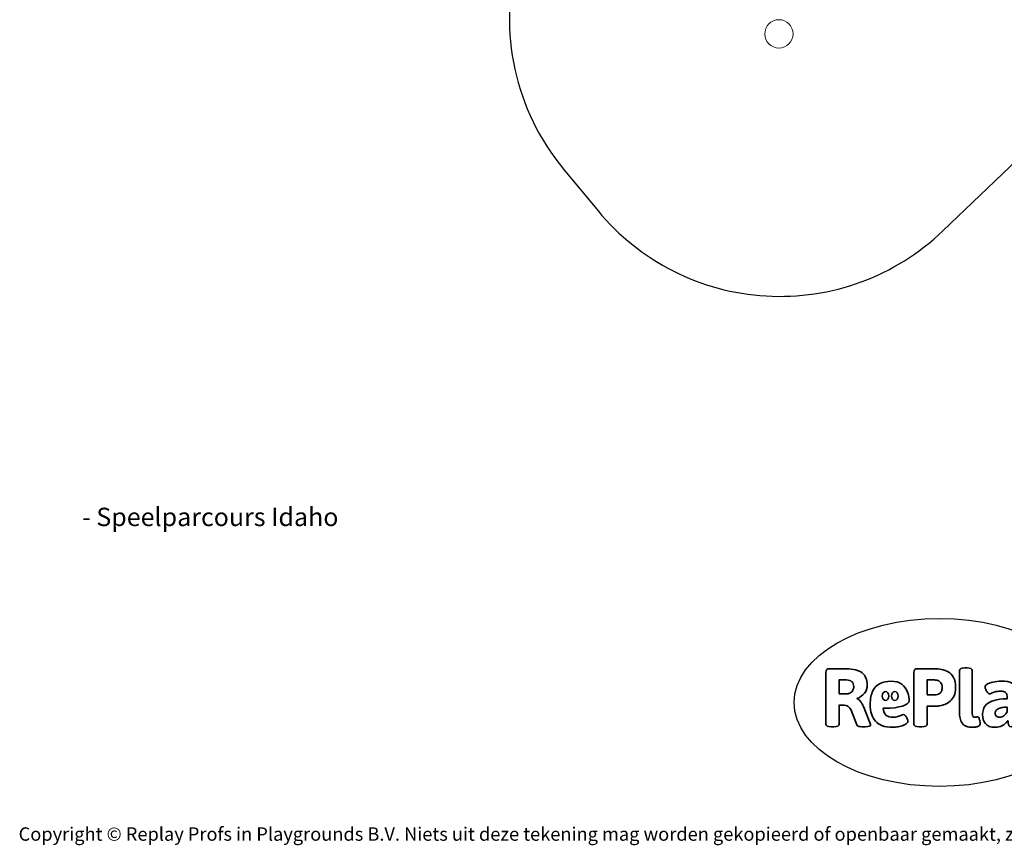
# Model space of a CAD drawing. Units: millimetres. Extents: x -6605 to 423756, y -3372 to 11448.
# Drawn here: x -4534 to 1725, y -3372 to 1874 of the extents above; entities that cross this region are included whole.
import ezdxf

# ---------------------------------------------------------------- set-up
doc = ezdxf.new("R2010")
doc.units = ezdxf.units.MM
doc.layers.add('Benaming', color=7, linetype='Continuous', lineweight=20, true_color=0x00a19a)
doc.layers.add('Logo-Copywrite', color=7, linetype='Continuous')
doc.layers.add('Opvangzone', color=7, linetype='Continuous', true_color=0x00a19a)
doc.layers.add('Toestel 2D', color=7, linetype='Continuous', lineweight=20)
doc.styles.get("Standard").update_dxf_attribs({"font": 'arial.ttf'})
doc.styles.add('VR Benaming txt 140', font='arial.ttf', dxfattribs={"height": 140})

# ---------------------------------------------------------------- blocks, each defined once
blk = doc.blocks.new('onderschrift')
at = {"layer": 'Logo-Copywrite'}
blk.add_ellipse((1314.4, -2464.5), major_axis=(924.9, 0), ratio=0.576701, dxfattribs=at)
at = {"layer": 'Logo-Copywrite', "lineweight": 35}
for points, knots in [([(623.9, -2618.7), (602.2, -2618.7), (591.4, -2612.9), (591.4, -2601.3), (591.4, -2601.3), (591.4, -2271.9), (591.4, -2271.9), (591.4, -2257.5), (598.6, -2250.2), (613.1, -2250.2), (613.1, -2250.2), (719, -2250.2), (719, -2250.2), (766.1, -2250.2), (800.4, -2259.1), (822, -2276.8), (843.5, -2294.6), (854.3, -2319.7), (854.3, -2352.3), (854.3, -2373.3), (848.4, -2391.2), (836.6, -2405.9), (824.8, -2420.5), (809.5, -2431.5), (790.7, -2438.7), (790.7, -2438.7), (790.7, -2440.9), (790.7, -2440.9), (797.6, -2443.4), (804.7, -2449.5), (811.9, -2459.1), (819.1, -2468.7), (825.1, -2479.3), (829.8, -2490.9), (829.8, -2490.9), (872.5, -2597.5), (872.5, -2597.5), (874.3, -2602.3), (875.3, -2605.7), (875.3, -2607.9), (875.3, -2615.1), (864.4, -2618.7), (842.7, -2618.7), (842.7, -2618.7), (820.4, -2618.7), (820.4, -2618.7), (812.4, -2618.7), (805.6, -2617.9), (800, -2616.3), (794.4, -2614.7), (790.7, -2611.7), (788.9, -2607.3), (788.9, -2607.3), (751.1, -2514.2), (751.1, -2514.2), (745.6, -2503.4), (739.6, -2495.2), (732.9, -2489.8), (726.2, -2484.3), (713.9, -2481.6), (696.2, -2481.6), (696.2, -2481.6), (675, -2481.6), (675, -2481.6), (675, -2481.6), (675, -2601.3), (675, -2601.3), (675, -2612.9), (664.1, -2618.7), (642.4, -2618.7), (642.4, -2618.7), (623.9, -2618.7), (623.9, -2618.7)], [0, 0, 0, 0, 1, 1, 1, 2, 2, 2, 3, 3, 3, 4, 4, 4, 5, 5, 5, 6, 6, 6, 7, 7, 7, 8, 8, 8, 9, 9, 9, 10, 10, 10, 11, 11, 11, 12, 12, 12, 13, 13, 13, 14, 14, 14, 15, 15, 15, 16, 16, 16, 17, 17, 17, 18, 18, 18, 19, 19, 19, 20, 20, 20, 21, 21, 21, 22, 22, 22, 23, 23, 23, 24, 24, 24, 24]), ([(1183.3, -2618.7), (1161.6, -2618.7), (1150.7, -2612.9), (1150.7, -2601.3), (1150.7, -2601.3), (1150.7, -2271.9), (1150.7, -2271.9), (1150.7, -2257.5), (1158, -2250.2), (1172.5, -2250.2), (1172.5, -2250.2), (1286.5, -2250.2), (1286.5, -2250.2), (1298.5, -2250.2), (1311.9, -2251.6), (1326.7, -2254.3), (1341.6, -2257), (1355.8, -2262.4), (1369.4, -2270.3), (1383, -2278.3), (1394.1, -2290.2), (1402.8, -2306.2), (1411.5, -2322.1), (1415.8, -2343.1), (1415.8, -2369.2), (1415.8, -2390.2), (1412.6, -2407.8), (1406, -2421.9), (1399.5, -2436), (1391.1, -2447.5), (1380.8, -2456.4), (1370.5, -2465.2), (1359.6, -2471.9), (1348.2, -2476.5), (1336.8, -2481), (1326, -2484.1), (1315.9, -2485.7), (1305.7, -2487.3), (1297.8, -2488.2), (1292, -2488.2), (1292, -2488.2), (1234.4, -2488.2), (1234.4, -2488.2), (1234.4, -2488.2), (1234.4, -2601.3), (1234.4, -2601.3), (1234.4, -2612.9), (1223.5, -2618.7), (1201.8, -2618.7), (1201.8, -2618.7), (1183.3, -2618.7), (1183.3, -2618.7)], [0, 0, 0, 0, 1, 1, 1, 2, 2, 2, 3, 3, 3, 4, 4, 4, 5, 5, 5, 6, 6, 6, 7, 7, 7, 8, 8, 8, 9, 9, 9, 10, 10, 10, 11, 11, 11, 12, 12, 12, 13, 13, 13, 14, 14, 14, 15, 15, 15, 16, 16, 16, 17, 17, 17, 17]), ([(1520.3, -2622), (1507.7, -2622), (1496.3, -2620.3), (1486.4, -2616.8), (1476.4, -2613.4), (1468.1, -2608.1), (1461.4, -2600.8), (1454.7, -2593.6), (1449.6, -2584.4), (1446.2, -2573.4), (1442.7, -2562.3), (1441, -2549.2), (1441, -2534), (1441, -2534), (1441, -2262.1), (1441, -2262.1), (1441, -2250.5), (1451.9, -2244.7), (1473.6, -2244.7), (1473.6, -2244.7), (1488.8, -2244.7), (1488.8, -2244.7), (1510.6, -2244.7), (1521.4, -2250.5), (1521.4, -2262.1), (1521.4, -2262.1), (1521.4, -2535.1), (1521.4, -2535.1), (1521.4, -2543), (1523, -2548.9), (1526, -2552.7), (1529.1, -2556.5), (1534.1, -2558.4), (1541, -2558.4), (1543.5, -2558.4), (1546.2, -2558.1), (1549.1, -2557.3), (1552, -2556.6), (1554.2, -2556.3), (1555.7, -2556.3), (1559.3, -2556.3), (1562.4, -2559.3), (1564.9, -2565.2), (1567.4, -2571.2), (1569.3, -2577.4), (1570.6, -2583.7), (1571.9, -2590), (1572.5, -2593.9), (1572.5, -2595.4), (1572.5, -2603.7), (1569.3, -2609.8), (1563, -2613.6), (1556.6, -2617.4), (1549.4, -2619.7), (1541.3, -2620.6), (1533.1, -2621.5), (1526.1, -2622), (1520.3, -2622)], [0, 0, 0, 0, 1, 1, 1, 2, 2, 2, 3, 3, 3, 4, 4, 4, 5, 5, 5, 6, 6, 6, 7, 7, 7, 8, 8, 8, 9, 9, 9, 10, 10, 10, 11, 11, 11, 12, 12, 12, 13, 13, 13, 14, 14, 14, 15, 15, 15, 16, 16, 16, 17, 17, 17, 18, 18, 18, 19, 19, 19, 19]), ([(675, -2409.4), (675, -2409.4), (726.6, -2409.4), (726.6, -2409.4), (734.2, -2409.4), (741.2, -2407.3), (747.5, -2403.1), (753.9, -2399), (758.9, -2393.4), (762.7, -2386.3), (766.5, -2379.2), (768.4, -2371.4), (768.4, -2362.7), (768.4, -2350), (764.4, -2339.9), (756.2, -2332.5), (748.1, -2325.1), (736.9, -2321.4), (722.8, -2321.4), (722.8, -2321.4), (675, -2321.4), (675, -2321.4), (675, -2321.4), (675, -2409.4), (675, -2409.4)], [0, 0, 0, 0, 1, 1, 1, 2, 2, 2, 3, 3, 3, 4, 4, 4, 5, 5, 5, 6, 6, 6, 7, 7, 7, 8, 8, 8, 8]), ([(1121.4, -2453.6), (1121.4, -2440.4), (1118.3, -2420.7), (1110.5, -2399.5), (1102.7, -2378.3), (1090.3, -2361.3), (1073.3, -2348.5), (1056.3, -2335.6), (1033.5, -2329.2), (1004.8, -2329.2), (979.1, -2329.2), (956.3, -2334.1), (936.4, -2343.9), (916.5, -2353.6), (900.9, -2369.4), (889.7, -2391.1), (878.4, -2412.8), (872.8, -2441.6), (872.8, -2477.5), (872.8, -2521.3), (884.1, -2556.4), (906.8, -2582.6), (929.4, -2608.9), (965.4, -2622), (1014.6, -2622), (1022.2, -2622), (1031.5, -2621.3), (1042.6, -2619.8), (1053.6, -2618.4), (1064.5, -2616), (1075.2, -2612.8), (1085.9, -2609.5), (1094.7, -2605.4), (1101.8, -2600.5), (1108.9, -2595.6), (1112.4, -2589.8), (1112.4, -2582.9), (1112.4, -2579.3), (1110.9, -2574.2), (1107.8, -2567.7), (1104.7, -2561.2), (1101, -2555.2), (1096.6, -2549.7), (1092.3, -2544.3), (1088.1, -2541.6), (1084.2, -2541.6), (1081.6, -2541.6), (1077.4, -2542.9), (1071.4, -2545.7), (1065.4, -2548.4), (1058, -2551.2), (1049.1, -2554.1), (1040.2, -2557), (1030, -2558.4), (1018.4, -2558.4), (1000.7, -2558.4), (986.3, -2554.4), (975.2, -2546.2), (964.2, -2538.1), (957.2, -2523), (955.9, -2501.6), (959.9, -2501.6), (962.3, -2501.6), (967.5, -2501.6), (1057.4, -2501.6), (1121.4, -2478.9), (1121.4, -2453.6)], [0, 0, 0, 0, 1, 1, 1, 2, 2, 2, 3, 3, 3, 4, 4, 4, 5, 5, 5, 6, 6, 6, 7, 7, 7, 8, 8, 8, 9, 9, 9, 10, 10, 10, 11, 11, 11, 12, 12, 12, 13, 13, 13, 14, 14, 14, 15, 15, 15, 16, 16, 16, 17, 17, 17, 18, 18, 18, 19, 19, 19, 20, 20, 20, 21, 21, 21, 22, 22, 22, 22]), ([(1234.4, -2416.4), (1234.4, -2416.4), (1282.7, -2416.4), (1282.7, -2416.4), (1287.8, -2416.4), (1293.1, -2415.8), (1298.8, -2414.5), (1304.4, -2413.3), (1309.5, -2410.9), (1314.2, -2407.5), (1318.9, -2404), (1322.7, -2399.2), (1325.6, -2393.1), (1328.5, -2386.9), (1330, -2379), (1330, -2369.2), (1330, -2356.1), (1327.4, -2346.2), (1322.4, -2339.3), (1317.3, -2332.4), (1311.2, -2327.7), (1303.9, -2325.2), (1296.7, -2322.7), (1289.6, -2321.4), (1282.7, -2321.4), (1282.7, -2321.4), (1234.4, -2321.4), (1234.4, -2321.4), (1234.4, -2321.4), (1234.4, -2416.4), (1234.4, -2416.4)], [0, 0, 0, 0, 1, 1, 1, 2, 2, 2, 3, 3, 3, 4, 4, 4, 5, 5, 5, 6, 6, 6, 7, 7, 7, 8, 8, 8, 9, 9, 9, 10, 10, 10, 10]), ([(1667.5, -2622), (1638.2, -2622), (1617.5, -2614.3), (1605.3, -2598.9), (1593.2, -2583.5), (1587.1, -2564.8), (1587.1, -2542.7), (1587.1, -2531.5), (1588.8, -2520), (1592.3, -2508.2), (1595.7, -2496.4), (1602.7, -2485.5), (1613.2, -2475.3), (1623.7, -2465.2), (1639.4, -2457), (1660.2, -2450.9), (1681, -2444.7), (1708.6, -2441.6), (1743, -2441.6), (1743, -2441.6), (1743, -2423.7), (1743, -2423.7), (1743, -2413.2), (1739.7, -2405.4), (1733, -2400.4), (1726.3, -2395.3), (1715.5, -2392.7), (1700.7, -2392.7), (1687.6, -2392.7), (1676.3, -2394.2), (1666.7, -2397.1), (1657.1, -2400), (1649.3, -2402.9), (1643.4, -2405.8), (1637.4, -2408.7), (1633.3, -2410.1), (1631.1, -2410.1), (1627.5, -2410.1), (1623.4, -2407.3), (1618.9, -2401.7), (1614.4, -2396.1), (1610.6, -2389.8), (1607.5, -2382.7), (1604.4, -2375.6), (1602.9, -2370.3), (1602.9, -2366.7), (1602.9, -2360.5), (1607.3, -2354.5), (1616.2, -2348.7), (1625.1, -2343), (1637.4, -2338.2), (1653.1, -2334.6), (1668.9, -2331), (1686.7, -2329.2), (1706.6, -2329.2), (1735.2, -2329.2), (1758.1, -2333.1), (1775.1, -2340.9), (1792.1, -2348.7), (1804.4, -2359.3), (1812, -2372.9), (1819.6, -2386.5), (1823.4, -2402.2), (1823.4, -2419.9), (1823.4, -2419.9), (1823.4, -2522), (1823.4, -2522), (1823.4, -2540.9), (1824, -2555.3), (1825.1, -2565.2), (1826.1, -2575.2), (1827.2, -2582.6), (1828.3, -2587.5), (1829.4, -2592.4), (1829.9, -2596.8), (1829.9, -2600.8), (1829.9, -2604.1), (1827.5, -2606.8), (1822.6, -2609), (1817.7, -2611.1), (1811.8, -2612.9), (1804.7, -2614.4), (1797.6, -2615.8), (1790.7, -2616.8), (1784, -2617.4), (1777.3, -2617.9), (1772.4, -2618.2), (1769.1, -2618.2), (1763.3, -2618.2), (1759.1, -2616.1), (1756.3, -2611.9), (1753.6, -2607.8), (1751.7, -2602.7), (1750.6, -2596.7), (1749.5, -2590.8), (1748.5, -2585.4), (1747.4, -2580.7), (1746.3, -2582.9), (1742.6, -2587.3), (1736.2, -2594), (1729.9, -2600.7), (1721, -2607.1), (1709.6, -2613), (1698.2, -2619), (1684.2, -2622), (1667.5, -2622)], [0, 0, 0, 0, 1, 1, 1, 2, 2, 2, 3, 3, 3, 4, 4, 4, 5, 5, 5, 6, 6, 6, 7, 7, 7, 8, 8, 8, 9, 9, 9, 10, 10, 10, 11, 11, 11, 12, 12, 12, 13, 13, 13, 14, 14, 14, 15, 15, 15, 16, 16, 16, 17, 17, 17, 18, 18, 18, 19, 19, 19, 20, 20, 20, 21, 21, 21, 22, 22, 22, 23, 23, 23, 24, 24, 24, 25, 25, 25, 26, 26, 26, 27, 27, 27, 28, 28, 28, 29, 29, 29, 30, 30, 30, 31, 31, 31, 32, 32, 32, 33, 33, 33, 34, 34, 34, 35, 35, 35, 35]), ([(956.1, -2443.4), (947.9, -2432.3), (947.9, -2414.3), (956.1, -2403.2), (964.2, -2392.1), (977.5, -2392.1), (985.7, -2403.2), (993.9, -2414.3), (993.9, -2432.3), (985.7, -2443.4), (977.5, -2454.5), (964.2, -2454.5), (956.1, -2443.4)], [0, 0, 0, 0, 1, 1, 1, 2, 2, 2, 3, 3, 3, 4, 4, 4, 4]), ([(1014.5, -2403.2), (1022.6, -2392.1), (1035.9, -2392.1), (1044.1, -2403.2), (1052.3, -2414.3), (1052.3, -2432.3), (1044.1, -2443.4), (1035.9, -2454.5), (1022.6, -2454.5), (1014.5, -2443.4), (1006.3, -2432.3), (1006.3, -2414.3), (1014.5, -2403.2)], [0, 0, 0, 0, 1, 1, 1, 2, 2, 2, 3, 3, 3, 4, 4, 4, 4]), ([(1694.1, -2558.4), (1704.6, -2558.4), (1714.3, -2555.2), (1723.2, -2548.7), (1732.1, -2542.1), (1738.7, -2534), (1743, -2524.2), (1743, -2524.2), (1743, -2494.3), (1743, -2494.3), (1730, -2494.3), (1718.8, -2495.2), (1709.4, -2497), (1699.9, -2498.9), (1692.1, -2501.4), (1685.7, -2504.7), (1679.4, -2507.9), (1674.7, -2512.1), (1671.6, -2517.1), (1668.5, -2522.2), (1667, -2528), (1667, -2534.5), (1667, -2541.4), (1669.2, -2547.1), (1673.8, -2551.6), (1678.3, -2556.2), (1685.1, -2558.4), (1694.1, -2558.4)], [0, 0, 0, 0, 1, 1, 1, 2, 2, 2, 3, 3, 3, 4, 4, 4, 5, 5, 5, 6, 6, 6, 7, 7, 7, 8, 8, 8, 9, 9, 9, 9])]:
    blk.add_open_spline(points, degree=3, knots=knots, dxfattribs=at)
at = {"layer": 'Logo-Copywrite', "insert": (-4540.5, -3258), "char_height": 85, "attachment_point": 1}
blk.add_mtext_dynamic_manual_height_columns('{\\fAsap|b0|i0|c0|p2;Copyright © Replay Profs in Playgrounds B.V. Niets uit deze tekening mag worden gekopieerd of openbaar gemaakt, zonder toestemming van Replay Profs in Playgrounds B.V.}', width=10615.551, gutter_width=10, heights=[0], dxfattribs=at)
blk = doc.blocks.new('WP-P309')
at = {"layer": 'Opvangzone'}
blk.add_lwpolyline([(-1370.4, 2267.3, 0.242639), (-1076.4, 924.2), (-857.3, 659.6, 0.435248), (1334.5, 531.8), (2424.2, 1573.4, 0.40923), (2489.7, 3675.6), (2253.1, 3931.6, 0.25879), (871.1, 4387.4), (1568.8, 6147.4, 0.18666), (2688.3, 6723.1), (4484.4, 7109.2, 0.08967), (4978, 7312.4), (6799.6, 7701.3, 0.415362), (7952.1, 9487.2), (7873.5, 9848.7, 0.414214), (6088.8, 10995.5), (4177.6, 10579.6, 0.245797), (2668.5, 9983.4), (726.3, 9569.9)], format="xyb", dxfattribs=at)
at = {"layer": 'Toestel 2D', "color": 0, "extrusion": (0, 0, -1)}
blk.add_circle((-292.4, 1784.3), 90, dxfattribs=at)
blk.add_circle((-292.4, 1784.3), 90, dxfattribs=at)
at = {"layer": 'Toestel 2D', "color": 0}
blk.add_circle((292.4, 1784.3), 90, dxfattribs=at)
blk.add_circle((292.4, 1784.3), 90, dxfattribs=at)

msp = doc.modelspace()

# ---------------------------------------------------------------- block references
for name in ['WP-P309', 'onderschrift']:
    msp.add_blockref(name, (0, 0))

# ---------------------------------------------------------------- texts
at = {"layer": 'Benaming', "insert": (-4137.5, -1032.5), "char_height": 140, "attachment_point": 1, "style": 'VR Benaming txt 140'}
msp.add_mtext_dynamic_manual_height_columns('\\pi3051.71711;{\\fOpen Sans|b0|i0|c0|p34;\\H0.83333x;WP-P309 - Speelparcours Idaho}', width=8472.759, gutter_width=12.5, heights=[0], dxfattribs=at)

doc.saveas('drawing.dxf')
